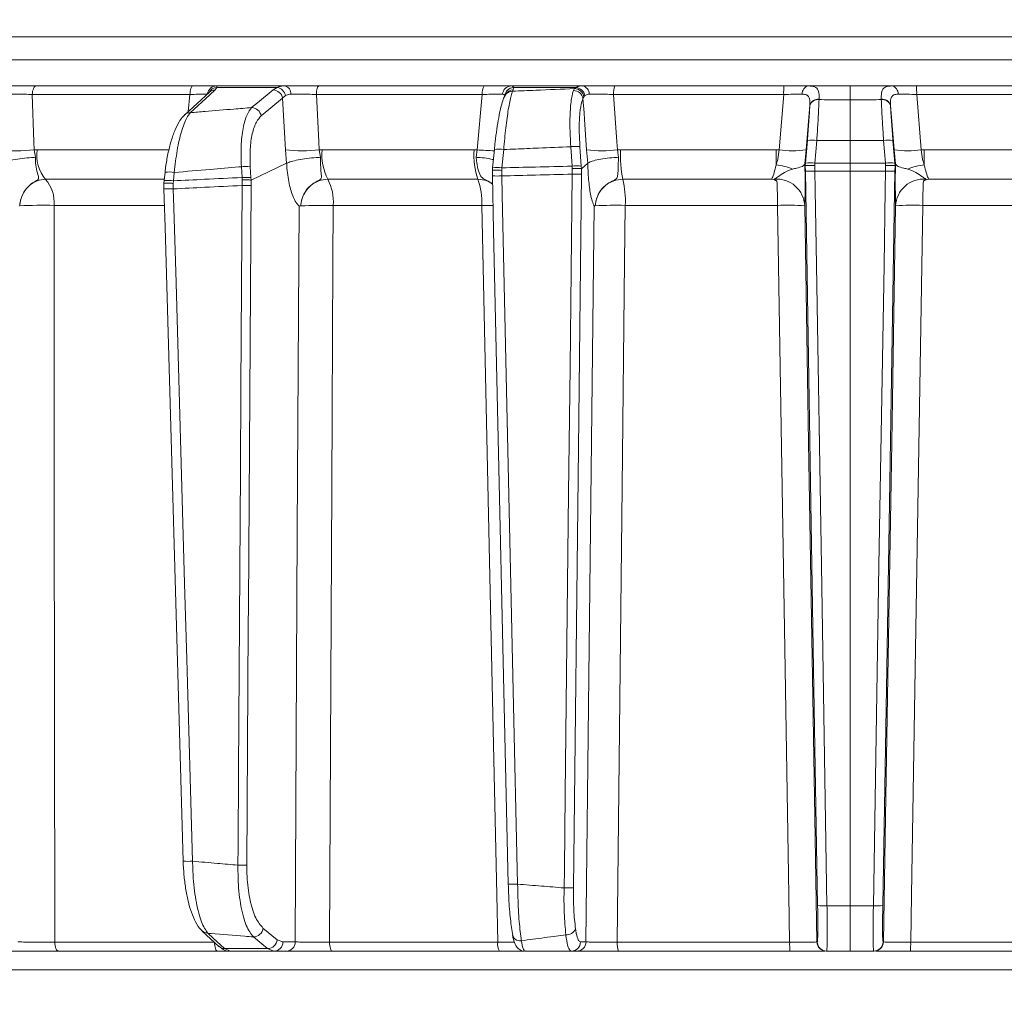
# Model space of a CAD drawing. Extents: x 3423 to 6585, y -1599 to 1197.
# Drawn here: x 4992 to 5097, y 492 to 596 of the extents above; entities that cross this region are included whole.
import ezdxf

# ---------------------------------------------------------------- set-up
doc = ezdxf.new("R2010")
doc.units = 0
doc.header["$LTSCALE"] = 5
doc.layers.add('SLD-0', color=7, linetype='Continuous')
doc.styles.add('Brunner 2014', font='arial.ttf', dxfattribs={"height": 35})
doc.dimstyles.new('Brunner 2014$0', dxfattribs={"dimscale": 5, "dimtxt": 35, "dimasz": 5, "dimexe": 3.175, "dimexo": 0, "dimgap": 0.762, "dimtad": 1, "dimdec": 0, "dimrnd": 1e-08, "dimtxsty": 'Brunner 2014', "dimcen": 0.09, "dimdle": 10, "dimclrd": 7, "dimclre": 7, "dimclrt": 7, "dimadec": 1, "dimazin": 2, "dimtfac": 0.666667, "dimtdec": 0, "dimtmove": 0, "dimatfit": 3, "dimldrblk": 'Filled-1', "dimfxl": 1, "dimtolj": 1, "dimlwd": 5, "dimlwe": 5, "dimarcsym": 0})

# ---------------------------------------------------------------- blocks, each defined once
blk = doc.blocks.new('*D274')
at = {"layer": 'Defpoints', "color": 0, "lineweight": 5, "transparency": 16777216}
for p in [(5094.77, 1134.39), (4435.02, -225.22), (4743.29, -225.22)]:
    blk.add_point(p, dxfattribs=at)
at = {"layer": 'SLD-0', "color": 7, "linetype": 'Continuous', "lineweight": 5, "transparency": 16777216}
for p, q in [((5094.77, 1134.39), (4419.15, 1134.39)), ((4435.02, 1109.39), (4435.02, -200.22)), ((4743.29, -225.22), (4419.15, -225.22))]:
    blk.add_line(p, q, dxfattribs=at)
at = {"layer": 'SLD-0', "color": 7, "lineweight": 5, "transparency": 16777216}
for points in [[(4430.86, 1109.39), (4439.19, 1109.39), (4435.02, 1134.39)], [(4430.86, -200.22), (4439.19, -200.22), (4435.02, -225.22)]]:
    blk.add_solid(points, dxfattribs=at)
at = {"layer": 'SLD-0', "color": 1, "transparency": 16777216, "insert": (4413.33, 454.59), "char_height": 35, "attachment_point": 5, "rotation": 90, "style": 'Brunner 2014'}
blk.add_mtext('\\A1;1360', dxfattribs=at)
blk = doc.blocks.new('Filled-1')
at = {"color": 0}
for p, q in [((0, 0), (-1, 0.1667)), ((-1, 0.1667), (-1, -0.1667)), ((-1, 0), (0, 0)), ((-1, -0.1667), (0, 0))]:
    blk.add_line(p, q, dxfattribs=at)
at = {"color": 0, "flags": 128}
blk.add_lwpolyline([(-1, -0.1667), (0, 0), (-1, 0.1667), (-1, -0.1667)], dxfattribs=at)
at = {"color": 0}
blk.add_solid([(-1, -0.1667), (0, 0), (-1, 0.1667), (-1, -0.1667)], dxfattribs=at)

msp = doc.modelspace()

# ---------------------------------------------------------------- linework, layer by layer
at = {"color": 7, "linetype": 'Continuous', "lineweight": 18}
for p, q in [((5080.29, 593.99), (4931.55, 593.99)), ((5229.02, 593.99), (5080.29, 593.99)), ((4931.55, 591.57), (5080.29, 591.57)), ((5080.29, 591.57), (5229.02, 591.57)), ((4993.72, 588.78), (5010.41, 588.78)), ((5012.93, 588.61), (5012.75, 588.35)), ((5012.9, 588.78), (5020.17, 588.78)), ((5019.34, 588.61), (5012.93, 588.61)), ((5018.91, 588.35), (5019.34, 588.61)), ((5023.79, 588.78), (5041.35, 588.78)), ((5044.24, 588.78), (5051.79, 588.78)), ((5044.48, 588.61), (5044.46, 588.35)), ((5051.14, 588.61), (5044.48, 588.61)), ((5050.86, 588.3), (5050.98, 588.49)), ((5050.98, 588.49), (5051.14, 588.61)), ((5055.25, 588.78), (5073.25, 588.78)), ((5080.29, 588.78), (5080.29, 587.3)), ((5105.33, 588.78), (5087.32, 588.78)), ((5010.07, 587.87), (4993.3, 587.87)), ((5012.16, 588.12), (5009.51, 585.7)), ((5009.88, 586.03), (5010.07, 587.87)), ((5012.16, 588.12), (5012.16, 588.12)), ((5019.92, 587.47), (5017.64, 585.59)), ((5020.24, 587.75), (5019.92, 587.47)), ((5020.22, 581.98), (5019.92, 587.47)), ((5041.16, 587.87), (5023.52, 587.87)), ((5040.6, 581.98), (5041.16, 587.87)), ((5043.62, 587.85), (5043.55, 587.71)), ((5044.46, 588.35), (5044.39, 588.22)), ((5051.96, 587.62), (5051.87, 587.44)), ((5052.08, 587.75), (5051.96, 587.62)), ((5073.22, 587.87), (5055.13, 587.87)), ((5072.73, 581.98), (5073.22, 587.87)), ((5087.85, 581.98), (5087.36, 587.87)), ((5087.36, 587.87), (5105.45, 587.87)), ((5076, 586.72), (5075.6, 581.98)), ((5075.99, 586.7), (5076, 586.72)), ((5076.99, 587.35), (5076.98, 587.33)), ((5080.29, 587.3), (5080.29, 582.98)), ((5083.59, 587.35), (5083.59, 587.33)), ((5084.58, 586.7), (5084.58, 586.72)), ((5084.58, 586.72), (5084.98, 581.98)), ((5050.72, 580.25), (5050.57, 582.32)), ((5051.55, 582.32), (5051.69, 580.25)), ((5075.54, 580.57), (5075.74, 582.97)), ((5076.73, 582.97), (5076.53, 580.57)), ((5080.29, 582.98), (5080.29, 580.58)), ((5083.84, 582.97), (5084.04, 580.57)), ((5085.04, 580.57), (5084.84, 582.97)), ((4993.51, 581.98), (4993.81, 581.99)), ((4993.51, 581.98), (4993.63, 581.19)), ((4993.81, 581.99), (5007.83, 581.99)), ((5020.35, 580.55), (5020.22, 581.98)), ((5023.83, 581.98), (5024.14, 581.99)), ((5023.83, 581.98), (5023.94, 581.19)), ((5024.14, 581.99), (5040.28, 581.99)), ((5040.28, 581.99), (5040.6, 581.98)), ((5040.5, 581.19), (5040.6, 581.98)), ((5042.45, 582.02), (5042.26, 580.08)), ((5043.44, 582.01), (5043.25, 580.07)), ((5052.39, 580.55), (5052.25, 581.98)), ((5055.53, 581.98), (5055.86, 581.99)), ((5055.53, 581.98), (5055.64, 581.19)), ((5055.86, 581.99), (5072.4, 581.99)), ((5072.4, 581.99), (5072.73, 581.98)), ((5075.6, 581.98), (5075.46, 580.51)), ((5084.98, 581.98), (5085.11, 580.51)), ((5088.17, 581.99), (5087.85, 581.98)), ((5104.72, 581.99), (5088.17, 581.99)), ((5015.61, 579.04), (5015.54, 580.19)), ((5016.48, 580.19), (5016.55, 579.04)), ((5016.58, 578.77), (5020.35, 580.55)), ((5020.36, 580.56), (5020.35, 580.55)), ((5050.73, 579.99), (5050.72, 580.25)), ((5051.69, 580.25), (5051.72, 579.98)), ((5051.72, 579.98), (5052.39, 580.55)), ((5052.39, 580.56), (5052.39, 580.55)), ((5075.51, 580.3), (5075.47, 580.53)), ((5075.51, 580.3), (5075.54, 580.57)), ((5075.52, 579.73), (5075.51, 580.3)), ((5075.51, 580.3), (5075.51, 580.3)), ((5076.53, 580.57), (5076.51, 580.31)), ((5076.51, 580.31), (5076.52, 579.72)), ((5080.29, 580.58), (5080.29, 579.72)), ((5084.04, 580.57), (5084.06, 580.31)), ((5084.06, 580.31), (5084.05, 579.72)), ((5085.06, 580.3), (5085.04, 580.57)), ((5085.05, 579.73), (5085.06, 580.3)), ((5085.06, 580.3), (5085.1, 580.53)), ((5085.06, 580.3), (5085.06, 580.3)), ((5007.42, 579.61), (5007.32, 578.72)), ((5007.42, 579.6), (5007.42, 579.61)), ((5008.41, 579.58), (5008.31, 578.69)), ((5042.23, 579.79), (5042.26, 580.07)), ((5042.24, 579.79), (5042.23, 579.79)), ((5042.25, 579.23), (5042.24, 579.79)), ((5042.24, 579.22), (5042.25, 579.23)), ((5042.26, 580.07), (5042.26, 580.08)), ((5043.25, 580.07), (5043.23, 579.8)), ((5043.23, 579.8), (5043.24, 579.21)), ((5050.73, 579.39), (5050.73, 579.99)), ((5051.72, 579.98), (5051.71, 579.41)), ((5051.72, 579.98), (5051.72, 579.98)), ((5080.29, 579.72), (5080.29, 501.61)), ((5007.3, 578.85), (4994.71, 578.85)), ((5007.32, 578.72), (5007.29, 578.42)), ((5007.3, 578.42), (5007.3, 577.68)), ((5008.31, 578.69), (5008.29, 578.42)), ((5008.29, 578.42), (5008.3, 577.83)), ((5015.63, 578.78), (5015.61, 579.04)), ((5015.62, 578.19), (5015.63, 578.78)), ((5016.55, 579.04), (5016.57, 578.76)), ((5016.57, 578.76), (5016.58, 578.77)), ((5016.58, 578.77), (5016.57, 578.21)), ((5040.7, 578.85), (5024.73, 578.85)), ((5071.93, 578.85), (5056.11, 578.85)), ((5088.64, 578.85), (5104.46, 578.85)), ((4991.97, 576.04), (4991.96, 576.04)), ((5007.31, 576.07), (4995.62, 576.07)), ((5021.85, 576.04), (5021.85, 576.04)), ((5041.11, 576.07), (5025.32, 576.07)), ((5053.18, 576.04), (5053.18, 576.04)), ((5072.57, 576.07), (5056.37, 576.07)), ((5088.01, 576.07), (5104.21, 576.07)), ((5077.82, 501.61), (5080.29, 501.61)), ((5082.75, 501.61), (5080.29, 501.61)), ((5011.38, 498.92), (5013.16, 497.28)), ((5017.84, 499.24), (5019.35, 498)), ((4995.69, 497.75), (5012.68, 497.75)), ((5019.35, 498), (5019.95, 497.76)), ((5019.95, 497.76), (5021.26, 497.76)), ((5024.92, 497.75), (5042.81, 497.75)), ((5051.6, 497.76), (5052.19, 497.76)), ((5055.52, 497.75), (5073.85, 497.75)), ((5076.75, 497.76), (5076.8, 497.76)), ((5083.82, 497.76), (5083.78, 497.76)), ((5105.06, 497.75), (5086.72, 497.75)), ((5013.02, 496.78), (4996.12, 496.78)), ((5013.75, 497.05), (5018.33, 497.05)), ((5013.75, 497.05), (5014.36, 496.78)), ((5019, 496.78), (5014.36, 496.78)), ((5019, 496.78), (5018.33, 497.05)), ((5020.32, 496.78), (5019, 496.78)), ((5042.99, 496.78), (5025.2, 496.78)), ((5051.21, 496.78), (5050.62, 496.78)), ((5073.88, 496.78), (5055.64, 496.78)), ((5077.79, 496.78), (5077.75, 496.78)), ((5080.29, 496.78), (5077.79, 496.78)), ((5080.29, 496.78), (5082.78, 496.78)), ((5082.78, 496.78), (5082.82, 496.78)), ((5086.69, 496.78), (5104.93, 496.78)), ((4931.55, 494.78), (5229.02, 494.78))]:
    msp.add_line(p, q, dxfattribs=at)
at = {"color": 7, "linetype": 'Continuous', "lineweight": 18, "flags": 128}
for points in [[(4993.3, 587.87), (4993.32, 588.05), (4993.34, 588.22), (4993.39, 588.38), (4993.44, 588.52), (4993.5, 588.63), (4993.57, 588.71), (4993.65, 588.76), (4993.72, 588.78)], [(5010.07, 587.87), (5010.08, 588.05), (5010.1, 588.22), (5010.14, 588.38), (5010.18, 588.52), (5010.23, 588.63), (5010.28, 588.71), (5010.35, 588.76), (5010.41, 588.78)], [(5023.52, 587.87), (5023.52, 588.05), (5023.54, 588.22), (5023.57, 588.38), (5023.6, 588.52), (5023.64, 588.63), (5023.69, 588.71), (5023.74, 588.76), (5023.79, 588.78)], [(4993.3, 587.87), (4993.48, 582.84), (4993.51, 581.98)], [(5012.75, 588.35), (5012.19, 587.83), (5010.1, 585.93)], [(5016.63, 586.47), (5017.26, 586.99), (5018.91, 588.35)], [(5023.52, 587.87), (5023.78, 582.84), (5023.83, 581.98)], [(5052.25, 581.98), (5052.03, 585.2), (5051.98, 585.92), (5051.87, 587.44)], [(5055.13, 587.87), (5055.47, 582.84), (5055.53, 581.98)], [(5042.24, 579.22), (5042.37, 573.42), (5043.92, 503.91)], [(5043.24, 579.21), (5043.28, 577.21), (5043.46, 569.22), (5044.17, 537.25), (5044.46, 524.46), (5044.92, 503.9)], [(5049.86, 503.51), (5049.89, 505.5), (5049.98, 513.5), (5050.34, 545.48), (5050.49, 558.83), (5050.73, 579.39)], [(5051.71, 579.41), (5051.38, 550.22), (5050.85, 503.52)], [(5076.82, 501.62), (5076.4, 526.79), (5075.96, 553.26), (5075.52, 579.73)], [(5076.52, 579.72), (5076.55, 577.72), (5076.69, 569.72), (5077.22, 537.75), (5077.82, 501.61)], [(5084.05, 579.72), (5084.02, 577.72), (5083.89, 569.72), (5083.35, 537.75), (5082.75, 501.61)], [(5083.75, 501.62), (5084.17, 526.79), (5084.61, 553.26), (5085.05, 579.73)], [(5015.17, 505.93), (5015.19, 507.92), (5015.23, 515.92), (5015.43, 547.9), (5015.49, 556.69), (5015.62, 578.19)], [(5016.57, 578.21), (5016.29, 533.56), (5016.27, 531.32), (5016.11, 505.94)], [(5007.3, 577.84), (5007.42, 573.76), (5009.35, 506.35)], [(5008.3, 577.83), (5008.36, 575.83), (5008.59, 567.84), (5009.5, 535.87), (5009.73, 527.84), (5010.35, 506.34)], [(4995.62, 576.07), (4995.62, 570.08), (4995.64, 546.1), (4995.69, 497.75)], [(5021.26, 497.76), (5021.49, 541.42), (5021.67, 576.02)], [(5025.32, 576.07), (5025.28, 570.08), (5025.16, 546.1), (5024.92, 497.75)], [(5042.81, 497.75), (5042.7, 502.78), (5042.18, 526.76), (5041.11, 576.07)], [(5052.19, 497.76), (5052.51, 525.97), (5053.06, 576.02)], [(5056.37, 576.07), (5056.3, 570.08), (5056.04, 546.1), (5055.52, 497.75)], [(5073.85, 497.75), (5073.77, 502.78), (5073.38, 526.76), (5072.57, 576.07)], [(5075.45, 576.02), (5075.87, 550.85), (5076.32, 523.82), (5076.53, 511.04), (5076.75, 497.76)], [(5085.12, 576.02), (5084.71, 550.85), (5084.26, 523.82), (5084.04, 511.04), (5083.82, 497.76)], [(5086.72, 497.75), (5086.8, 502.78), (5087.2, 526.76), (5088.01, 576.07)], [(5080.29, 501.61), (5080.29, 500.66), (5080.29, 499.75), (5080.29, 498.91), (5080.29, 498.18), (5080.29, 497.59), (5080.29, 497.15), (5080.29, 496.87), (5080.29, 496.78)], [(5011.97, 498.69), (5012.53, 498.18), (5013.75, 497.05)], [(4996.12, 496.78), (4996.04, 496.8), (4995.96, 496.85), (4995.89, 496.94), (4995.82, 497.06), (4995.77, 497.21), (4995.73, 497.37), (4995.7, 497.56), (4995.69, 497.75)], [(5013.02, 496.78), (5012.96, 496.8), (5012.9, 496.85), (5012.84, 496.94), (5012.79, 497.06), (5012.74, 497.21), (5012.71, 497.37), (5012.69, 497.56), (5012.68, 497.72)], [(5018.33, 497.05), (5017.7, 497.57), (5016.82, 498.29)], [(5025.2, 496.78), (5025.15, 496.8), (5025.1, 496.85), (5025.05, 496.94), (5025.01, 497.06), (5024.97, 497.21), (5024.95, 497.37), (5024.93, 497.56), (5024.92, 497.75)]]:
    msp.add_lwpolyline(points, dxfattribs=at)
at = {"color": 7, "linetype": 'Continuous', "lineweight": 18}
for centre, radius, start, end in [((5012.91, 587.8), 0.979, 90.7946, 172.6592), ((5012.98, 587.63), 0.981, 93.4007, 152.2387), ((5019.18, 587.54), 1.08, 11.0236, 81.345), ((5019.97, 587.97), 0.833, 354.7937, 76.1679), ((5042.47, 588.07), 1.32, 147.659, 188.8761), ((5044.27, 587.83), 0.949, 92.236, 176.1132), ((5044.54, 587.6), 1.01, 93.4712, 171.4479), ((5050.92, 587.44), 1.06, 10.1946, 86.5805), ((5051.02, 587.55), 1.07, 10.932, 83.7884), ((5051.67, 587.92), 0.868, 358.3154, 81.7332), ((5057.03, 588.08), 1.91, 158.4565, 186.3293), ((5079.67, 588.08), 6.46, 173.7938, 181.9081), ((5076.03, 587.95), 0.847, 100.8007, 183.3429), ((5084.55, 587.95), 0.847, 356.6571, 79.1993), ((5080.9, 588.08), 6.46, 358.0919, 6.2062), ((5012.75, 587.47), 0.881, 90.0275, 132.1032), ((5018.88, 587.29), 1.06, 9.8503, 88.1274), ((5044.39, 587.27), 0.951, 89.8002, 151.8236), ((5044.46, 587.4), 0.951, 89.8008, 151.8869), ((5050.85, 587.25), 1.04, 10.5166, 89.3661), ((5016.6, 585.41), 1.06, 9.85, 88.1422), ((5076.85, 586.43), 0.902, 81.7078, 162.525), ((5076.86, 586.46), 0.903, 81.8614, 162.7954), ((5083.72, 586.46), 0.903, 17.2046, 98.1386), ((5083.72, 586.43), 0.902, 17.475, 98.2922), ((5010.1, 585.05), 0.881, 90.0063, 132.1889), ((5051.06, 578.04), 4.31, 83.4776, 96.5224), ((5076.23, 579.82), 3.19, 81.0372, 98.9628), ((5084.34, 579.82), 3.19, 81.0372, 98.9628), ((4991.59, 601.01), 19.13, 264.2218, 275.7782), ((4997.79, 581.43), 4.02, 172.0288, 219.9863), ((5022.02, 598.36), 16.48, 263.7119, 276.2881), ((5029.68, 581.4), 5.57, 173.873, 207.2291), ((5047.75, 581.38), 7.49, 175.3501, 199.7709), ((5042.67, 604.58), 22.69, 264.7769, 269.4973), ((5042.91, 579.36), 2.7, 78.7945, 99.9723), ((5053.89, 595.01), 13.13, 262.8295, 277.1705), ((5067.77, 581.37), 11.92, 177.04, 192.2271), ((5144.86, 581.72), 72.46, 179.7842, 181.067), ((5074.16, 591.3), 9.42, 261.2511, 278.7489), ((5086.41, 591.3), 9.42, 261.2511, 278.7489), ((5015.71, 581.72), 72.46, 358.933, 0.2158), ((5016.01, 574.73), 5.48, 85.0904, 94.9096), ((5042.72, 577.42), 2.7, 78.7946, 99.9722), ((5051.21, 575.97), 4.31, 83.4776, 96.5224), ((5071.89, 574.64), 5.76, 66.7775, 84.7428), ((5076.03, 577.41), 3.19, 81.0373, 98.9627), ((5084.54, 577.41), 3.19, 81.0373, 98.9627), ((5088.69, 574.64), 5.76, 95.2572, 113.2225), ((5007.83, 576.36), 3.27, 79.7052, 97.1136), ((5016.08, 573.58), 5.48, 85.0904, 94.9096), ((5042.82, 585.75), 6.55, 264.9002, 273.6564), ((5051.03, 589.75), 10.36, 268.2982, 273.7358), ((5076.15, 587.29), 7.59, 265.2211, 272.7791), ((5084.42, 587.29), 7.59, 267.2209, 274.7789), ((4991.92, 576.4), 3.71, 354.9136, 41.2181), ((5007.73, 575.5), 3.24, 79.6582, 97.217), ((5015.85, 591.48), 13.29, 269.0305, 273.0921), ((5020.28, 576.46), 5.05, 355.6563, 28.2583), ((5034.37, 576.48), 6.75, 356.5874, 20.5762), ((5045.68, 576.49), 10.7, 357.7798, 12.7501), ((5072.47, 575.9), 2.98, 2.3647, 94.4959), ((5032.25, 576.36), 40.31, 359.5929, 3.3128), ((5088.1, 575.9), 2.98, 85.5041, 177.6353), ((5128.32, 576.36), 40.31, 176.6872, 180.4071), ((5007.84, 583.51), 5.69, 264.5725, 274.6631), ((4994.43, 513.92), 62.17, 88.906, 92.2718), ((5024.16, 523.2), 52.88, 88.7443, 92.4973), ((5042.28, 505.21), 70.87, 89.957, 90.9422), ((5055.26, 534.26), 41.83, 88.4883, 92.8596), ((5073.61, 554.09), 22.01, 85.2031, 92.7175), ((5086.97, 554.09), 22.01, 87.2825, 94.7969), ((5009.89, 512.16), 5.83, 264.718, 274.5681), ((5015.4, 519.21), 13.29, 269.0305, 273.0921), ((5044.5, 510.44), 6.55, 264.9002, 273.6563), ((5050.17, 513.86), 10.36, 268.2983, 273.7358), ((5077.45, 509.18), 7.58, 265.2211, 272.7791), ((5083.12, 509.18), 7.58, 267.2209, 274.7789), ((5011.97, 499.58), 0.882, 227.7606, 270.0311), ((5016.79, 499.35), 1.06, 271.8708, 353.9278), ((5045.17, 498.68), 0.803, 182.2353, 279.4925), ((5050.1, 499.59), 1.07, 266.7719, 336.0665), ((5018.3, 498.11), 1.06, 271.8801, 353.9276), ((5018.98, 497.75), 0.972, 271.6736, 0.6543), ((5020.29, 497.75), 0.972, 271.6736, 0.6543), ((5044.22, 497.52), 1.43, 170.881, 211.1839), ((5050.61, 497.77), 0.992, 270.4621, 359.4763), ((5051.2, 497.77), 0.992, 270.4621, 359.4763), ((5057.53, 497.51), 2.02, 173.4277, 201.2563), ((5081.25, 497.51), 7.4, 178.1767, 185.6575), ((5077.75, 497.78), 1, 180.992, 269.9923), ((5077.79, 497.78), 1, 180.992, 269.9923), ((5082.78, 497.78), 1, 270.0077, 359.008), ((5082.82, 497.78), 1, 270.0077, 359.008), ((5079.32, 497.51), 7.4, 354.3425, 1.8233), ((5013.75, 497.94), 0.882, 227.6361, 270.0186)]:
    msp.add_arc(centre, radius, start, end, dxfattribs=at)
for points, knots in [([(4990.03, 588.78), (4990.44, 588.78), (4991.25, 588.78), (4992.57, 588.78), (4993.36, 588.78), (4993.72, 588.78)], [0, 0, 0, 0, 0.347885, 0.695762, 1, 1, 1, 1]), ([(5010.41, 588.78), (5010.81, 588.78), (5011.62, 588.78), (5012.49, 588.78), (5012.77, 588.78), (5012.9, 588.78)], [0, 0, 0, 0, 0.34942, 0.698897, 1, 1, 1, 1]), ([(5012.9, 588.78), (5012.94, 588.76), (5012.98, 588.74), (5012.93, 588.63), (5012.93, 588.61)], [0, 0, 0, 0, 0.83996, 1, 1, 1, 1]), ([(5019.34, 588.61), (5019.55, 588.69), (5019.8, 588.78), (5020.12, 588.78), (5020.17, 588.78)], [0, 0, 0, 0, 0.846164, 1, 1, 1, 1]), ([(5020.17, 588.78), (5020.54, 588.78), (5021.29, 588.78), (5022.59, 588.78), (5023.41, 588.78), (5023.79, 588.78)], [0, 0, 0, 0, 0.347885, 0.695762, 1, 1, 1, 1]), ([(5041.35, 588.78), (5041.78, 588.78), (5042.64, 588.78), (5043.65, 588.78), (5044.05, 588.78), (5044.24, 588.78)], [0, 0, 0, 0, 0.34942, 0.698897, 1, 1, 1, 1]), ([(5044.24, 588.78), (5044.33, 588.76), (5044.45, 588.74), (5044.48, 588.63), (5044.48, 588.61)], [0, 0, 0, 0, 0.83996, 1, 1, 1, 1]), ([(5044.39, 588.22), (5045.21, 588.25), (5047.41, 588.35), (5049.6, 588.44), (5050.98, 588.49)], [0, 0, 0, 0, 0.3732448, 1, 1, 1, 1]), ([(5051.14, 588.61), (5051.3, 588.69), (5051.48, 588.78), (5051.75, 588.78), (5051.79, 588.78)], [0, 0, 0, 0, 0.846164, 1, 1, 1, 1]), ([(5051.79, 588.78), (5052.12, 588.78), (5052.78, 588.78), (5054.02, 588.78), (5054.86, 588.78), (5055.25, 588.78)], [0, 0, 0, 0, 0.347885, 0.695762, 1, 1, 1, 1]), ([(5073.25, 588.78), (5073.7, 588.78), (5074.59, 588.78), (5075.43, 588.78), (5075.81, 588.78), (5075.87, 588.78)], [0, 0, 0, 0, 0.462859, 0.925795, 1, 1, 1, 1]), ([(5075.87, 588.78), (5076.6, 588.78), (5077.99, 588.78), (5079.47, 588.78), (5080.21, 588.78), (5080.29, 588.78)], [0, 0, 0, 0, 0.495551, 0.947967, 1, 1, 1, 1]), ([(5075.87, 588.78), (5076.1, 588.76), (5076.57, 588.73), (5076.91, 588.36), (5077, 587.84), (5076.99, 587.46), (5076.99, 587.35)], [0, 0, 0, 0, 0.287914, 0.591771, 0.880476, 1, 1, 1, 1]), ([(5084.71, 588.78), (5083.98, 588.78), (5082.58, 588.78), (5081.11, 588.78), (5080.36, 588.78), (5080.29, 588.78)], [0, 0, 0, 0, 0.495551, 0.947967, 1, 1, 1, 1]), ([(5084.71, 588.78), (5084.48, 588.76), (5084.01, 588.73), (5083.67, 588.36), (5083.58, 587.84), (5083.59, 587.46), (5083.59, 587.35)], [0, 0, 0, 0, 0.287914, 0.591771, 0.880476, 1, 1, 1, 1]), ([(5087.32, 588.78), (5086.88, 588.78), (5085.99, 588.78), (5085.14, 588.78), (5084.76, 588.78), (5084.71, 588.78)], [0, 0, 0, 0, 0.462859, 0.925795, 1, 1, 1, 1]), ([(4993.3, 587.87), (4993.03, 587.88), (4992.44, 587.89), (4991.45, 587.9), (4990.84, 587.9), (4990.54, 587.9)], [0, 0, 0, 0, 0.304562, 0.652351, 1, 1, 1, 1]), ([(5011.94, 587.9), (5011.84, 587.9), (5011.63, 587.9), (5010.98, 587.89), (5010.37, 587.88), (5010.07, 587.87)], [0, 0, 0, 0, 0.300903, 0.650248, 1, 1, 1, 1]), ([(5020.8, 587.9), (5020.77, 587.9), (5020.55, 587.89), (5020.38, 587.81), (5020.24, 587.75)], [0, 0, 0, 0, 0.155649, 1, 1, 1, 1]), ([(5023.52, 587.87), (5023.23, 587.88), (5022.61, 587.89), (5021.64, 587.9), (5021.08, 587.9), (5020.8, 587.9)], [0, 0, 0, 0, 0.304562, 0.652351, 1, 1, 1, 1]), ([(5043.33, 587.9), (5043.19, 587.9), (5042.89, 587.9), (5042.13, 587.89), (5041.48, 587.88), (5041.16, 587.87)], [0, 0, 0, 0, 0.300903, 0.650248, 1, 1, 1, 1]), ([(5043.55, 587.71), (5043.55, 587.71), (5043.44, 587.55), (5043.33, 587.18), (5043.11, 586.44), (5042.9, 585.41), (5042.7, 584.2), (5042.55, 583.03), (5042.48, 582.28), (5042.45, 582.01)], [0, 0, 0, 0, 0.00328, 0.147055, 0.336711, 0.516993, 0.706676, 0.893406, 1, 1, 1, 1]), ([(5043.54, 587.75), (5043.53, 587.76), (5043.51, 587.86), (5043.41, 587.88), (5043.33, 587.9)], [0, 0, 0, 0, 0.160319, 1, 1, 1, 1]), ([(5044.39, 588.22), (5044.33, 588.07), (5044.18, 587.66), (5043.93, 586.38), (5043.65, 584.38), (5043.51, 582.8), (5043.44, 582.01)], [0, 0, 0, 0, 0.164236, 0.443925, 0.721818, 1, 1, 1, 1]), ([(5050.57, 582.32), (5050.53, 583.08), (5050.45, 584.6), (5050.52, 586.56), (5050.68, 587.74), (5050.82, 588.17), (5050.86, 588.3)], [0, 0, 0, 0, 0.291104, 0.581987, 0.873912, 1, 1, 1, 1]), ([(5051.87, 587.44), (5051.83, 587.33), (5051.69, 586.97), (5051.52, 585.95), (5051.44, 584.28), (5051.51, 582.97), (5051.55, 582.32)], [0, 0, 0, 0, 0.126361, 0.41855, 0.709254, 1, 1, 1, 1]), ([(5052.53, 587.9), (5052.5, 587.9), (5052.31, 587.89), (5052.18, 587.81), (5052.08, 587.75)], [0, 0, 0, 0, 0.155649, 1, 1, 1, 1]), ([(5055.13, 587.87), (5054.83, 587.88), (5054.21, 587.89), (5053.27, 587.9), (5052.78, 587.9), (5052.53, 587.9)], [0, 0, 0, 0, 0.304562, 0.6523505, 1, 1, 1, 1]), ([(5075.18, 587.9), (5075.14, 587.9), (5074.86, 587.9), (5074.22, 587.89), (5073.55, 587.88), (5073.22, 587.87)], [0, 0, 0, 0, 0.074138, 0.5368, 1, 1, 1, 1]), ([(5076, 586.72), (5076, 586.82), (5076.01, 587.11), (5075.96, 587.51), (5075.8, 587.74), (5075.55, 587.87), (5075.35, 587.89), (5075.18, 587.9)], [0, 0, 0, 0, 0.128351, 0.423071, 0.673445, 0.718021, 1, 1, 1, 1]), ([(5084.58, 586.72), (5084.58, 586.82), (5084.56, 587.11), (5084.61, 587.51), (5084.78, 587.74), (5085.02, 587.87), (5085.22, 587.89), (5085.39, 587.9)], [0, 0, 0, 0, 0.128351, 0.423071, 0.673445, 0.718021, 1, 1, 1, 1]), ([(5085.39, 587.9), (5085.43, 587.9), (5085.72, 587.9), (5086.35, 587.89), (5087.02, 587.88), (5087.36, 587.87)], [0, 0, 0, 0, 0.074138, 0.5368, 1, 1, 1, 1]), ([(5010.1, 585.93), (5010.63, 585.97), (5012.17, 586.11), (5014.35, 586.29), (5016, 586.42), (5016.63, 586.47)], [0, 0, 0, 0, 0.2411633, 0.7114711, 1, 1, 1, 1]), ([(5015.54, 580.19), (5015.52, 580.94), (5015.47, 582.42), (5015.7, 584.35), (5016.09, 585.77), (5016.46, 586.25), (5016.63, 586.47)], [0, 0, 0, 0, 0.256633, 0.512008, 0.773851, 1, 1, 1, 1]), ([(5075.74, 582.97), (5075.79, 583.64), (5075.9, 585.04), (5075.96, 586.14), (5075.99, 586.7)], [0, 0, 0, 0, 0.482041, 1, 1, 1, 1]), ([(5076.98, 587.33), (5076.95, 586.66), (5076.9, 585.51), (5076.8, 583.91), (5076.74, 583.13), (5076.73, 582.97)], [0, 0, 0, 0, 0.517501, 0.900851, 1, 1, 1, 1]), ([(5080.29, 587.3), (5080.21, 587.3), (5079.46, 587.3), (5078.36, 587.3), (5077.34, 587.32), (5076.98, 587.33)], [0, 0, 0, 0, 0.070153, 0.68015, 1, 1, 1, 1]), ([(5080.29, 587.3), (5080.36, 587.3), (5081.11, 587.3), (5082.21, 587.3), (5083.24, 587.32), (5083.59, 587.33)], [0, 0, 0, 0, 0.070153, 0.68015, 1, 1, 1, 1]), ([(5083.59, 587.33), (5083.62, 586.66), (5083.67, 585.51), (5083.78, 583.91), (5083.83, 583.13), (5083.84, 582.97)], [0, 0, 0, 0, 0.517501, 0.900851, 1, 1, 1, 1]), ([(5084.84, 582.97), (5084.78, 583.64), (5084.67, 585.04), (5084.61, 586.14), (5084.58, 586.7)], [0, 0, 0, 0, 0.482041, 1, 1, 1, 1]), ([(5009.52, 585.69), (5009.47, 585.65), (5009.22, 585.45), (5008.87, 584.91), (5008.42, 583.99), (5008.01, 582.78), (5007.69, 581.41), (5007.5, 580.33), (5007.44, 579.72), (5007.43, 579.6)], [0, 0, 0, 0, 0.039368, 0.196547, 0.394029, 0.589934, 0.77722, 0.957847, 1, 1, 1, 1]), ([(5010.1, 585.93), (5009.98, 585.77), (5009.65, 585.34), (5009.16, 584.02), (5008.68, 581.99), (5008.5, 580.38), (5008.41, 579.58)], [0, 0, 0, 0, 0.170096, 0.452666, 0.725574, 1, 1, 1, 1]), ([(5017.64, 585.59), (5017.47, 585.4), (5017.09, 584.99), (5016.68, 583.76), (5016.43, 582.11), (5016.47, 580.83), (5016.48, 580.19)], [0, 0, 0, 0, 0.2276757, 0.4902106, 0.7449611, 1, 1, 1, 1]), ([(5050.57, 582.32), (5049.42, 582.27), (5047.47, 582.19), (5045.09, 582.08), (5043.87, 582.03), (5043.44, 582.01)], [0, 0, 0, 0, 0.482792, 0.820175, 1, 1, 1, 1]), ([(5080.29, 582.98), (5079.71, 582.98), (5078.74, 582.98), (5077.56, 582.98), (5076.95, 582.97), (5076.73, 582.97)], [0, 0, 0, 0, 0.484007, 0.818728, 1, 1, 1, 1]), ([(5080.29, 582.98), (5080.86, 582.98), (5081.83, 582.98), (5083.02, 582.98), (5083.63, 582.97), (5083.84, 582.97)], [0, 0, 0, 0, 0.484007, 0.818728, 1, 1, 1, 1]), ([(4993.63, 581.19), (4993.62, 581.19), (4993.48, 581.18), (4993.03, 581.15), (4992.21, 581.07), (4991.23, 580.92), (4990.36, 580.74), (4989.99, 580.62), (4989.8, 580.56)], [0, 0, 0, 0, 0.005359, 0.100443, 0.325535, 0.550325, 0.775164, 1, 1, 1, 1]), ([(4993.63, 581.19), (4993.63, 581.15), (4993.63, 580.78), (4993.71, 580.1), (4993.88, 579.4), (4994, 579.02), (4993.94, 578.83), (4993.67, 578.65), (4993.09, 578.34), (4992.5, 577.69), (4992.15, 576.98), (4992.03, 576.49), (4991.98, 576.24), (4991.97, 576.11), (4991.97, 576.05), (4991.96, 576.04)], [0, 0, 0, 0, 0.017696, 0.163091, 0.309846, 0.414527, 0.460365, 0.49691, 0.60526, 0.758368, 0.884132, 0.943556, 0.974446, 0.995258, 1, 1, 1, 1]), ([(5020.36, 580.56), (5020.5, 580.62), (5020.78, 580.74), (5021.56, 580.92), (5022.49, 581.07), (5023.32, 581.15), (5023.79, 581.18), (5023.93, 581.19), (5023.94, 581.19)], [0, 0, 0, 0, 0.224836, 0.4496753, 0.6744651, 0.8995568, 0.9946405, 1, 1, 1, 1]), ([(5023.94, 581.19), (5023.94, 581.15), (5023.94, 580.78), (5023.97, 580.1), (5024.04, 579.4), (5024.07, 579.02), (5023.95, 578.83), (5023.63, 578.65), (5023.02, 578.34), (5022.39, 577.69), (5022.04, 576.98), (5021.91, 576.49), (5021.87, 576.24), (5021.86, 576.11), (5021.85, 576.05), (5021.85, 576.04)], [0, 0, 0, 0, 0.017698, 0.163093, 0.309847, 0.414523, 0.460365, 0.496908, 0.605254, 0.75836, 0.884128, 0.943554, 0.974444, 0.995256, 1, 1, 1, 1]), ([(5042.34, 580.94), (5042.17, 580.98), (5041.8, 581.08), (5041.12, 581.15), (5040.65, 581.18), (5040.51, 581.19), (5040.5, 581.19)], [0, 0, 0, 0, 0.361407, 0.802963, 0.989486, 1, 1, 1, 1]), ([(5042.26, 578.38), (5042.05, 578.5), (5041.78, 578.66), (5041.39, 578.83), (5041.21, 578.95), (5040.95, 579.22), (5040.74, 579.71), (5040.58, 580.48), (5040.52, 581), (5040.5, 581.19)], [0, 0, 0, 0, 0.170689, 0.227112, 0.308124, 0.368054, 0.615913, 0.858733, 1, 1, 1, 1]), ([(5055.64, 581.19), (5055.64, 581.19), (5055.49, 581.18), (5055, 581.15), (5054.2, 581.07), (5053.33, 580.92), (5052.67, 580.74), (5052.48, 580.62), (5052.39, 580.56)], [0, 0, 0, 0, 0.0053595, 0.1004434, 0.3255351, 0.5503248, 0.7751641, 1, 1, 1, 1]), ([(5055.64, 581.19), (5055.64, 581.15), (5055.63, 580.78), (5055.61, 580.1), (5055.59, 579.4), (5055.52, 579.02), (5055.34, 578.83), (5054.99, 578.65), (5054.36, 578.34), (5053.72, 577.69), (5053.36, 576.98), (5053.23, 576.49), (5053.19, 576.24), (5053.18, 576.11), (5053.18, 576.05), (5053.18, 576.04)], [0, 0, 0, 0, 0.0177, 0.163095, 0.309848, 0.414515, 0.460363, 0.496903, 0.605242, 0.758348, 0.88412, 0.94355, 0.974441, 0.995252, 1, 1, 1, 1]), ([(5072.41, 580.37), (5072.47, 580.57), (5072.62, 581.07), (5072.69, 581.64), (5072.73, 581.98)], [0, 0, 0, 0, 0.40052, 1, 1, 1, 1]), ([(5088.16, 580.37), (5088.1, 580.57), (5087.95, 581.07), (5087.88, 581.64), (5087.85, 581.98)], [0, 0, 0, 0, 0.40052, 1, 1, 1, 1]), ([(5015.54, 580.19), (5015.45, 580.18), (5014.34, 580.09), (5011.97, 579.89), (5009.68, 579.69), (5008.41, 579.58)], [0, 0, 0, 0, 0.038752, 0.466278, 1, 1, 1, 1]), ([(5021.67, 576.02), (5021.67, 576.02), (5021.67, 576.02), (5021.67, 576.02), (5021.67, 576.02), (5021.67, 576.02), (5021.67, 576.02), (5021.67, 576.03), (5021.66, 576.03), (5021.64, 576.06), (5021.53, 576.16), (5021.3, 576.44), (5020.93, 577.18), (5020.54, 578.57), (5020.39, 579.87), (5020.36, 580.56), (5020.36, 580.56)], [0, 0, 0, 0, 0.000091, 0.000184, 0.000278, 0.000359, 0.000502, 0.000907, 0.002711, 0.009862, 0.038429, 0.152915, 0.365508, 0.676192, 0.999985, 1, 1, 1, 1]), ([(5043.25, 580.07), (5044.44, 580.1), (5046.93, 580.16), (5049.41, 580.22), (5050.72, 580.25)], [0, 0, 0, 0, 0.4774986, 1, 1, 1, 1]), ([(5053.06, 576.02), (5053.06, 576.02), (5053.06, 576.02), (5053.06, 576.02), (5053.06, 576.02), (5053.06, 576.02), (5053.06, 576.02), (5053.06, 576.03), (5053.06, 576.03), (5053.04, 576.06), (5052.99, 576.16), (5052.87, 576.44), (5052.67, 577.18), (5052.47, 578.57), (5052.4, 579.87), (5052.39, 580.56), (5052.39, 580.56)], [0, 0, 0, 0, 0.0000913, 0.0001844, 0.0002783, 0.000359, 0.0005023, 0.0009073, 0.0027117, 0.0098626, 0.0384331, 0.1529327, 0.3655087, 0.6761901, 0.9999849, 1, 1, 1, 1]), ([(5071.93, 578.85), (5071.96, 578.89), (5072.04, 579.05), (5072.2, 579.51), (5072.34, 580.08), (5072.41, 580.37)], [0, 0, 0, 0, 0.16768, 0.583736, 1, 1, 1, 1]), ([(5075.46, 580.51), (5075.4, 580.4), (5075.28, 580.2), (5074.72, 580.08), (5074.3, 579.97), (5074.16, 579.93)], [0, 0, 0, 0, 0.395664, 0.789766, 1, 1, 1, 1]), ([(5075.47, 580.53), (5075.47, 580.53), (5075.48, 579.87), (5075.49, 578.59), (5075.49, 577.06), (5075.47, 576.3), (5075.45, 576.07), (5075.45, 576.02)], [0, 0, 0, 0, 0.001133, 0.307299, 0.614043, 0.921223, 1, 1, 1, 1]), ([(5075.46, 580.51), (5075.47, 580.52), (5075.47, 580.53), (5075.47, 580.53), (5075.47, 580.53)], [0, 0, 0, 0, 0.388515, 1, 1, 1, 1]), ([(5076.51, 580.31), (5076.5, 580.31), (5076.45, 580.31), (5076.27, 580.32), (5076.01, 580.32), (5075.75, 580.32), (5075.56, 580.31), (5075.53, 580.3), (5075.51, 580.3)], [0, 0, 0, 0, 0.013982, 0.117006, 0.338013, 0.558783, 0.779388, 1, 1, 1, 1]), ([(5076.53, 580.57), (5076.59, 580.57), (5077.05, 580.57), (5078.11, 580.57), (5079.3, 580.57), (5080.09, 580.58), (5080.29, 580.58)], [0, 0, 0, 0, 0.0501649, 0.3669025, 0.8420092, 1, 1, 1, 1]), ([(5084.04, 580.57), (5083.98, 580.57), (5083.52, 580.57), (5082.47, 580.57), (5081.28, 580.57), (5080.49, 580.58), (5080.29, 580.58)], [0, 0, 0, 0, 0.050165, 0.366903, 0.842009, 1, 1, 1, 1]), ([(5084.06, 580.31), (5084.07, 580.31), (5084.13, 580.31), (5084.3, 580.32), (5084.57, 580.32), (5084.83, 580.32), (5085.01, 580.31), (5085.05, 580.3), (5085.06, 580.3)], [0, 0, 0, 0, 0.013982, 0.117006, 0.338013, 0.558783, 0.779388, 1, 1, 1, 1]), ([(5085.1, 580.53), (5085.1, 580.53), (5085.09, 579.87), (5085.08, 578.59), (5085.09, 577.06), (5085.11, 576.3), (5085.12, 576.07), (5085.12, 576.02)], [0, 0, 0, 0, 0.001133, 0.307299, 0.614043, 0.921223, 1, 1, 1, 1]), ([(5085.11, 580.51), (5085.11, 580.52), (5085.1, 580.53), (5085.1, 580.53), (5085.1, 580.53)], [0, 0, 0, 0, 0.388515, 1, 1, 1, 1]), ([(5085.11, 580.51), (5085.17, 580.4), (5085.3, 580.2), (5085.85, 580.08), (5086.27, 579.97), (5086.42, 579.93)], [0, 0, 0, 0, 0.395664, 0.789766, 1, 1, 1, 1]), ([(5088.64, 578.85), (5088.62, 578.89), (5088.54, 579.05), (5088.37, 579.51), (5088.23, 580.08), (5088.16, 580.37)], [0, 0, 0, 0, 0.16768, 0.583736, 1, 1, 1, 1]), ([(5043.23, 579.8), (5043.22, 579.8), (5043.11, 579.81), (5042.89, 579.82), (5042.59, 579.82), (5042.37, 579.82), (5042.23, 579.81), (5042.23, 579.79), (5042.23, 579.79)], [0, 0, 0, 0, 0.012687, 0.198511, 0.399101, 0.599478, 0.799737, 1, 1, 1, 1]), ([(5050.73, 579.39), (5049.43, 579.37), (5046.93, 579.31), (5044.44, 579.24), (5043.24, 579.21)], [0, 0, 0, 0, 0.519611, 1, 1, 1, 1]), ([(5050.73, 579.99), (5050.74, 579.99), (5050.86, 579.99), (5051.09, 580), (5051.39, 580), (5051.62, 579.99), (5051.68, 579.98), (5051.72, 579.98)], [0, 0, 0, 0, 0.015391, 0.262581, 0.508527, 0.754259, 1, 1, 1, 1]), ([(5074.16, 579.93), (5073.87, 579.83), (5073.29, 579.62), (5072.65, 579.14), (5072.35, 578.94), (5072.24, 578.87)], [0, 0, 0, 0, 0.376389, 0.759673, 1, 1, 1, 1]), ([(5080.29, 579.72), (5080.09, 579.72), (5079.3, 579.72), (5078.11, 579.72), (5077.05, 579.72), (5076.59, 579.72), (5076.52, 579.72)], [0, 0, 0, 0, 0.157496, 0.631111, 0.946854, 1, 1, 1, 1]), ([(5080.29, 579.72), (5080.48, 579.72), (5081.28, 579.72), (5082.47, 579.72), (5083.52, 579.72), (5083.99, 579.72), (5084.05, 579.72)], [0, 0, 0, 0, 0.157496, 0.631111, 0.946854, 1, 1, 1, 1]), ([(5086.42, 579.93), (5086.7, 579.83), (5087.28, 579.62), (5087.92, 579.14), (5088.22, 578.94), (5088.34, 578.87)], [0, 0, 0, 0, 0.376389, 0.759673, 1, 1, 1, 1]), ([(4994.71, 578.85), (4994.41, 578.82), (4993.81, 578.75), (4993, 578.25), (4992.38, 577.51), (4992.05, 576.72), (4991.99, 576.21), (4991.97, 576.04)], [0, 0, 0, 0, 0.219689, 0.439368, 0.659353, 0.879975, 1, 1, 1, 1]), ([(5007.3, 578.42), (5007.3, 578.42), (5007.28, 578.43), (5007.36, 578.44), (5007.54, 578.44), (5007.81, 578.44), (5008.07, 578.43), (5008.23, 578.42), (5008.28, 578.42), (5008.29, 578.42)], [0, 0, 0, 0, 0.0420225, 0.2570026, 0.4720676, 0.6873457, 0.9028557, 0.9865553, 1, 1, 1, 1]), ([(5015.62, 578.19), (5014.3, 578.13), (5011.86, 578.01), (5009.42, 577.89), (5008.3, 577.83)], [0, 0, 0, 0, 0.541188, 1, 1, 1, 1]), ([(5008.31, 578.69), (5009.41, 578.74), (5011.85, 578.87), (5014.28, 578.98), (5015.61, 579.04)], [0, 0, 0, 0, 0.452925, 1, 1, 1, 1]), ([(5015.63, 578.78), (5015.64, 578.78), (5015.71, 578.78), (5015.89, 578.78), (5016.16, 578.78), (5016.42, 578.78), (5016.52, 578.77), (5016.57, 578.76)], [0, 0, 0, 0, 0.016997, 0.168549, 0.445872, 0.72293, 1, 1, 1, 1]), ([(5024.73, 578.85), (5024.41, 578.82), (5023.78, 578.75), (5022.92, 578.25), (5022.27, 577.51), (5021.93, 576.72), (5021.87, 576.21), (5021.85, 576.04)], [0, 0, 0, 0, 0.219689, 0.439368, 0.659353, 0.879975, 1, 1, 1, 1]), ([(5042.26, 578.34), (5042.06, 578.47), (5041.59, 578.78), (5041.02, 578.82), (5040.7, 578.85)], [0, 0, 0, 0, 0.422649, 1, 1, 1, 1]), ([(5056.11, 578.85), (5055.78, 578.82), (5055.13, 578.75), (5054.26, 578.25), (5053.59, 577.51), (5053.25, 576.72), (5053.2, 576.21), (5053.18, 576.04)], [0, 0, 0, 0, 0.219689, 0.439368, 0.659353, 0.879975, 1, 1, 1, 1]), ([(5072.5, 578.69), (5072.31, 578.75), (5072.13, 578.81), (5071.94, 578.85), (5071.93, 578.85)], [0, 0, 0, 0, 0.9846295, 1, 1, 1, 1]), ([(5072.24, 578.87), (5072.23, 578.86), (5072.2, 578.84), (5072.21, 578.81), (5072.27, 578.77), (5072.38, 578.73), (5072.47, 578.7), (5072.5, 578.69)], [0, 0, 0, 0, 0.150958, 0.302432, 0.4905, 0.820346, 1, 1, 1, 1]), ([(5088.34, 578.87), (5088.35, 578.86), (5088.37, 578.84), (5088.36, 578.81), (5088.3, 578.77), (5088.19, 578.73), (5088.11, 578.7), (5088.07, 578.69)], [0, 0, 0, 0, 0.150958, 0.302432, 0.4905, 0.820346, 1, 1, 1, 1]), ([(5088.07, 578.69), (5088.26, 578.75), (5088.45, 578.81), (5088.64, 578.85), (5088.64, 578.85)], [0, 0, 0, 0, 0.9846295, 1, 1, 1, 1]), ([(5021.85, 576.04), (5021.85, 576.04), (5021.85, 576.03), (5021.85, 576.03), (5021.83, 576.03), (5021.76, 576.02), (5021.71, 576), (5021.67, 576.02), (5021.67, 576.02)], [0, 0, 0, 0, 0.003111, 0.014351, 0.058912, 0.236733, 0.971788, 1, 1, 1, 1]), ([(5053.18, 576.04), (5053.18, 576.04), (5053.18, 576.03), (5053.17, 576.03), (5053.16, 576.03), (5053.12, 576.02), (5053.08, 576), (5053.06, 576.02), (5053.06, 576.02)], [0, 0, 0, 0, 0.003111, 0.014351, 0.058912, 0.236733, 0.971788, 1, 1, 1, 1]), ([(5009.35, 506.35), (5009.37, 505.86), (5009.42, 504.87), (5009.6, 503.44), (5009.86, 502.08), (5010.21, 500.87), (5010.67, 499.84), (5011.03, 499.2), (5011.35, 498.97), (5011.39, 498.94)], [0, 0, 0, 0, 0.148352, 0.302654, 0.460118, 0.623516, 0.791563, 0.971171, 1, 1, 1, 1]), ([(5010.35, 506.34), (5011.23, 506.27), (5012.84, 506.12), (5014.44, 505.99), (5015.17, 505.93)], [0, 0, 0, 0, 0.546647, 1, 1, 1, 1]), ([(5010.35, 506.34), (5010.37, 505.74), (5010.42, 504.17), (5010.73, 501.85), (5011.27, 499.73), (5011.74, 499.04), (5011.97, 498.69)], [0, 0, 0, 0, 0.172889, 0.445812, 0.723235, 1, 1, 1, 1]), ([(5016.82, 498.29), (5016.56, 498.64), (5016.03, 499.33), (5015.46, 501.46), (5015.18, 503.79), (5015.18, 505.33), (5015.17, 505.93)], [0, 0, 0, 0, 0.279138, 0.559543, 0.831061, 1, 1, 1, 1]), ([(5016.11, 505.94), (5016.12, 505.42), (5016.15, 504.07), (5016.45, 502.03), (5017.04, 500.16), (5017.58, 499.54), (5017.84, 499.24)], [0, 0, 0, 0, 0.167871, 0.438572, 0.719457, 1, 1, 1, 1]), ([(5044.37, 498.65), (5044.28, 499.22), (5044.11, 500.35), (5043.97, 502.29), (5043.94, 503.5), (5043.93, 503.92)], [0, 0, 0, 0, 0.397027, 0.794168, 1, 1, 1, 1]), ([(5044.92, 503.9), (5045.76, 503.84), (5047.41, 503.71), (5049.06, 503.57), (5049.86, 503.51)], [0, 0, 0, 0, 0.51027, 1, 1, 1, 1]), ([(5044.92, 503.9), (5044.93, 503.43), (5044.95, 502.04), (5045.07, 499.83), (5045.23, 498.54), (5045.31, 497.89)], [0, 0, 0, 0, 0.206037, 0.603243, 1, 1, 1, 1]), ([(5050.04, 498.53), (5049.98, 499.27), (5049.87, 500.57), (5049.84, 502.37), (5049.86, 503.27), (5049.86, 503.51)], [0, 0, 0, 0, 0.498914, 0.871611, 1, 1, 1, 1]), ([(5050.85, 503.52), (5050.85, 502.72), (5050.86, 501.12), (5051, 499.81), (5051.08, 499.16)], [0, 0, 0, 0, 0.500014, 1, 1, 1, 1]), ([(5076.8, 497.76), (5076.8, 497.81), (5076.82, 497.9), (5076.84, 498.59), (5076.84, 499.6), (5076.84, 500.68), (5076.83, 501.38), (5076.82, 501.62)], [0, 0, 0, 0, 0.2195671, 0.4391369, 0.6586454, 0.8781079, 1, 1, 1, 1]), ([(5077.82, 501.61), (5077.82, 501.3), (5077.84, 500.43), (5077.84, 499.08), (5077.84, 497.81), (5077.82, 496.95), (5077.8, 496.84), (5077.79, 496.78)], [0, 0, 0, 0, 0.121891, 0.341358, 0.560872, 0.780443, 1, 1, 1, 1]), ([(5082.75, 501.61), (5082.75, 501.3), (5082.74, 500.43), (5082.73, 499.08), (5082.73, 497.81), (5082.75, 496.95), (5082.77, 496.84), (5082.78, 496.78)], [0, 0, 0, 0, 0.121891, 0.341358, 0.560872, 0.780443, 1, 1, 1, 1]), ([(5083.78, 497.76), (5083.77, 497.81), (5083.75, 497.9), (5083.73, 498.59), (5083.73, 499.6), (5083.74, 500.68), (5083.75, 501.38), (5083.75, 501.62)], [0, 0, 0, 0, 0.2195671, 0.4391369, 0.6586454, 0.8781079, 1, 1, 1, 1]), ([(5016.82, 498.29), (5016.51, 498.31), (5015.01, 498.44), (5013.39, 498.57), (5012.09, 498.68), (5011.97, 498.69)], [0, 0, 0, 0, 0.191326, 0.929121, 1, 1, 1, 1]), ([(5044.38, 498.5), (5044.4, 498.41), (5044.46, 498.02), (5044.58, 497.66), (5044.81, 497.21), (5045.15, 496.91), (5045.49, 496.77), (5045.67, 496.79), (5045.71, 496.8)], [0, 0, 0, 0, 0.102256, 0.473432, 0.666246, 0.82332, 0.962877, 1, 1, 1, 1]), ([(5045.31, 497.89), (5046.14, 498), (5047.37, 498.16), (5048.95, 498.37), (5049.7, 498.48), (5050.04, 498.53)], [0, 0, 0, 0, 0.528286, 0.784664, 1, 1, 1, 1]), ([(5050.62, 496.78), (5050.53, 496.84), (5050.35, 496.95), (5050.16, 497.68), (5050.07, 498.31), (5050.04, 498.53)], [0, 0, 0, 0, 0.392995, 0.786306, 1, 1, 1, 1]), ([(5051.08, 499.16), (5051.1, 498.98), (5051.18, 498.48), (5051.36, 497.9), (5051.52, 497.81), (5051.6, 497.76)], [0, 0, 0, 0, 0.21354, 0.606799, 1, 1, 1, 1]), ([(4991.78, 497.76), (4991.86, 497.76), (4992.12, 497.76), (4992.76, 497.75), (4993.7, 497.74), (4994.73, 497.74), (4995.37, 497.74), (4995.69, 497.75)], [0, 0, 0, 0, 0.11001, 0.332593, 0.555062, 0.777528, 1, 1, 1, 1]), ([(5021.26, 497.76), (5021.32, 497.76), (5021.51, 497.76), (5022.05, 497.75), (5022.92, 497.74), (5023.92, 497.74), (5024.59, 497.74), (5024.92, 497.75)], [0, 0, 0, 0, 0.11001, 0.332593, 0.555062, 0.777528, 1, 1, 1, 1]), ([(5042.81, 497.75), (5042.97, 497.75), (5043.45, 497.74), (5044.11, 497.74), (5044.45, 497.74), (5044.58, 497.75)], [0, 0, 0, 0, 0.229624, 0.696729, 1, 1, 1, 1]), ([(5045.31, 497.89), (5045.37, 497.57), (5045.5, 496.93), (5045.64, 496.83), (5045.71, 496.78)], [0, 0, 0, 0, 0.496936, 1, 1, 1, 1]), ([(5052.19, 497.76), (5052.23, 497.76), (5052.35, 497.76), (5052.78, 497.75), (5053.55, 497.74), (5054.5, 497.74), (5055.18, 497.74), (5055.52, 497.75)], [0, 0, 0, 0, 0.110009, 0.332593, 0.555062, 0.777528, 1, 1, 1, 1]), ([(5073.85, 497.75), (5074.02, 497.75), (5074.52, 497.74), (5075.32, 497.74), (5076.09, 497.75), (5076.63, 497.75), (5076.71, 497.76), (5076.75, 497.76)], [0, 0, 0, 0, 0.109368, 0.331848, 0.554455, 0.777209, 1, 1, 1, 1]), ([(5086.72, 497.75), (5086.56, 497.75), (5086.06, 497.74), (5085.26, 497.74), (5084.48, 497.75), (5083.94, 497.75), (5083.86, 497.76), (5083.82, 497.76)], [0, 0, 0, 0, 0.109368, 0.331848, 0.554455, 0.777209, 1, 1, 1, 1]), ([(4996.12, 496.78), (4995.69, 496.78), (4994.84, 496.78), (4993.46, 496.78), (4992.21, 496.78), (4991.36, 496.78), (4991.01, 496.78), (4990.9, 496.78)], [0, 0, 0, 0, 0.222494, 0.444989, 0.667467, 0.89002, 1, 1, 1, 1]), ([(5014.8, 496.78), (5014.75, 496.78), (5014.49, 496.78), (5013.83, 496.78), (5013.22, 496.78), (5013.02, 496.78)], [0, 0, 0, 0, 0.10996, 0.706677, 1, 1, 1, 1]), ([(5013.17, 497.3), (5013.31, 497.18), (5013.61, 496.92), (5014.06, 496.77), (5014.32, 496.79), (5014.36, 496.79)], [0, 0, 0, 0, 0.433237, 0.926035, 1, 1, 1, 1]), ([(5025.2, 496.78), (5024.76, 496.78), (5023.87, 496.78), (5022.53, 496.78), (5021.38, 496.78), (5020.65, 496.78), (5020.4, 496.78), (5020.32, 496.78)], [0, 0, 0, 0, 0.222494, 0.444989, 0.667467, 0.890021, 1, 1, 1, 1]), ([(5045.48, 496.78), (5045.26, 496.78), (5044.78, 496.78), (5043.86, 496.78), (5043.21, 496.78), (5042.99, 496.78)], [0, 0, 0, 0, 0.344008, 0.783811, 1, 1, 1, 1]), ([(5050.62, 496.78), (5050.17, 496.78), (5049.33, 496.78), (5047.69, 496.78), (5046.5, 496.78), (5045.71, 496.78)], [0, 0, 0, 0, 0.270723, 0.517297, 1, 1, 1, 1]), ([(5055.64, 496.78), (5055.19, 496.78), (5054.29, 496.78), (5053.01, 496.78), (5051.99, 496.78), (5051.41, 496.78), (5051.26, 496.78), (5051.21, 496.78)], [0, 0, 0, 0, 0.222494, 0.4449894, 0.6674674, 0.8900206, 1, 1, 1, 1]), ([(5077.58, 496.78), (5077.56, 496.78), (5077.46, 496.78), (5076.86, 496.78), (5075.84, 496.78), (5074.77, 496.78), (5074.1, 496.78), (5073.88, 496.78)], [0, 0, 0, 0, 0.083433, 0.3461, 0.608631, 0.87102, 1, 1, 1, 1]), ([(5083, 496.78), (5083.02, 496.78), (5083.11, 496.78), (5083.72, 496.78), (5084.74, 496.78), (5085.8, 496.78), (5086.47, 496.78), (5086.69, 496.78)], [0, 0, 0, 0, 0.083433, 0.3461, 0.608631, 0.87102, 1, 1, 1, 1])]:
    msp.add_open_spline(points, degree=3, knots=knots, dxfattribs=at)

# ---------------------------------------------------------------- dimensions: what is measured, and where the dimension line sits
at = {"layer": 'SLD-0', "color": 1}
dim = msp.add_linear_dim(base=(4435.02, -225.22), p1=(5094.77, 1134.39), p2=(4743.29, -225.22), angle=90, dimstyle='Brunner 2014$0', override={"dimclrt": 1}, dxfattribs=at)
dim.commit()
dim.dimension.update_dxf_attribs({"geometry": '*D274', "text_midpoint": (4413.33, 454.59)})

doc.saveas('drawing.dxf')
